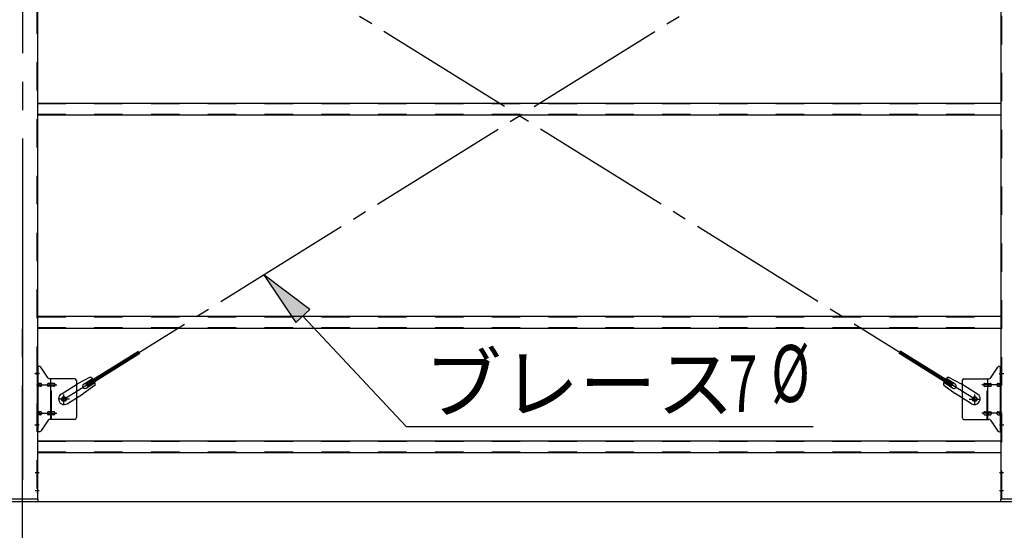
# Model space of a CAD drawing. Extents: x 868 to 32764, y 310 to 22484.
# Drawn here: x 22511 to 25285, y 14812 to 16249 of the extents above; entities that cross this region are included whole.
import ezdxf

# ---------------------------------------------------------------- set-up
doc = ezdxf.new("R2010")
doc.units = 0
doc.header["$LTSCALE"] = 80
doc.header["$MEASUREMENT"] = 0
for name, pattern in [('1PL-M', [15, 12, -1, 1, -1]), ('1PL-SL', [6.5, 5, -0.5, 0.5, -0.5]), ('HIDE-M', [2, 1, -1])]:
    doc.linetypes.add(name, pattern=pattern)
for name, color, linetype in [('1PL-M1', 6, '1PL-M'), ('HIKIDASHI', 6, 'CONTINUOUS'), ('SUNPOU', 4, 'CONTINUOUS'), ('アンカ-プレ-ト', 1, 'CONTINUOUS'), ('ブレ-ス', 3, 'CONTINUOUS'), ('ブレ-ス取付金物', 2, 'CONTINUOUS'), ('後柱', 3, 'CONTINUOUS'), ('胴縁', 1, 'CONTINUOUS')]:
    doc.layers.add(name, color=color, linetype=linetype)
doc.styles.add('00', font='ROMANS', dxfattribs={"width": 0.666667, "bigfont": 'BIGFONT'})
doc.styles.add('01', font='ROMANS', dxfattribs={"height": 3, "bigfont": 'BIGFONT'})

msp = doc.modelspace()

# ---------------------------------------------------------------- linework, layer by layer
at = {"layer": '1PL-M1'}
msp.add_line((22518.6, 13059.5), (22518.6, 15399.5), dxfattribs=at)
msp.add_line((22518.6, 13059.5), (22518.6, 15399.5), dxfattribs=at)
at = {"layer": 'HIKIDASHI'}
for p, q in [((23328.1, 15433.2), (23199.1, 15531.5)), ((23199.1, 15531.5), (23289.2, 15396.7)), ((23289.2, 15396.7), (23328.1, 15433.2)), ((23308.6, 15415), (23600.2, 15104.8)), ((23600.2, 15104.8), (24746, 15104.8))]:
    msp.add_line(p, q, dxfattribs=at)
msp.add_solid([(23328.1, 15433.2), (23289.2, 15396.7), (23199.1, 15531.5)], dxfattribs=at)
at = {"layer": 'SUNPOU'}
msp.add_line((16798.6, 14893.5), (28238.6, 14893.5), dxfattribs=at)
msp.add_line((16798.6, 14893.5), (28238.6, 14893.5), dxfattribs=at)
at = {"layer": 'アンカ-プレ-ト', "color": 6, "linetype": '1PL-SL'}
msp.add_line((22518.6, 14868.5), (22518.6, 14924.5), dxfattribs=at)
at = {"layer": 'アンカ-プレ-ト'}
for p, q in [((22563.6, 14899.5), (22473.6, 14899.5)), ((22563.6, 14893.5), (22563.6, 14899.5)), ((25363.6, 14899.5), (25273.6, 14899.5)), ((25273.6, 14899.5), (25273.6, 14893.5)), ((22473.6, 14893.5), (22563.6, 14893.5)), ((25273.6, 14893.5), (25363.6, 14893.5))]:
    msp.add_line(p, q, dxfattribs=at)
at = {"layer": 'ブレ-ス', "color": 6, "linetype": '1PL-SL'}
for p, q in [((25201.6, 15181.5), (22635.6, 16775.5)), ((22635.6, 15181.5), (25201.6, 16775.5))]:
    msp.add_line(p, q, dxfattribs=at)
at = {"layer": 'ブレ-ス'}
for p, q in [((22697.5, 15224.1), (22846.1, 15316.4)), ((25139.7, 15224.1), (24991.1, 15316.4)), ((22701.2, 15218.1), (22849.8, 15310.5)), ((25136.1, 15218.1), (24987.4, 15310.5)), ((22709.2, 15243), (22673.9, 15224.2)), ((22691, 15223.8), (22716.1, 15239.4)), ((22698, 15212.4), (22723.1, 15228)), ((25139.2, 15212.4), (25114.1, 15228)), ((25146.3, 15223.8), (25121.2, 15239.4)), ((25128, 15243), (25163.3, 15224.2)), ((22628.1, 15195.7), (22673.9, 15224.2)), ((22723.3, 15220.3), (22690.8, 15197)), ((22701.2, 15218.1), (22697.5, 15224.1)), ((25114, 15220.3), (25146.4, 15197)), ((25136.1, 15218.1), (25139.7, 15224.1)), ((25209.2, 15195.7), (25163.3, 15224.2)), ((22644.9, 15168.5), (22690.8, 15197)), ((25192.3, 15168.5), (25146.4, 15197))]:
    msp.add_line(p, q, dxfattribs=at)
for centre in [(22635.6, 15181.5), (25201.6, 15181.5)]:
    msp.add_circle(centre, 5.5, dxfattribs=at)
for centre, radius, start, end in [((22703.6, 15223.8), 20, 41.9276, 73.6845), ((22703.6, 15223.8), 20, 350.0133, 21.7702), ((25133.7, 15223.8), 20, 158.2298, 189.9867), ((25133.7, 15223.8), 20, 106.3155, 138.0724), ((22694.5, 15218.1), 6.7, 121.8489, 301.8489), ((25142.8, 15218.1), 6.7, 238.1511, 58.1511), ((22636.5, 15182.1), 16, 121.8489, 301.8489), ((25200.8, 15182.1), 16, 238.1511, 58.1511)]:
    msp.add_arc(centre, radius, start, end, dxfattribs=at)
at = {"layer": 'ブレ-ス取付金物'}
for p, q in [((22561.1, 15089.5), (22561.1, 15273.5)), ((22566.5, 15273.5), (22561.1, 15273.5)), ((22563.4, 15089.5), (22563.4, 15273.5)), ((22591.6, 15240.7), (22570.6, 15271.4)), ((25245.6, 15240.7), (25266.6, 15271.4)), ((25270.8, 15273.5), (25276.1, 15273.5)), ((25273.8, 15089.5), (25273.8, 15273.5)), ((25276.1, 15089.5), (25276.1, 15273.5)), ((22563.4, 15233.5), (22561.1, 15233.5)), ((22666.1, 15238.5), (22595.8, 15238.5)), ((22598.8, 15124.5), (22598.8, 15238.5)), ((22671.1, 15233.5), (22671.1, 15129.5)), ((25166.1, 15233.5), (25166.1, 15129.5)), ((25171.1, 15238.5), (25241.5, 15238.5)), ((25238.4, 15124.5), (25238.4, 15238.5)), ((25273.8, 15233.5), (25276.1, 15233.5)), ((22569.9, 15225.5), (22563.4, 15225.5)), ((22569.9, 15217.5), (22563.4, 15217.5)), ((22597.8, 15225.5), (22591.3, 15225.5)), ((22597.8, 15217.5), (22591.3, 15217.5)), ((22607.6, 15225.5), (22598.8, 15225.5)), ((22607.6, 15217.5), (22598.8, 15217.5)), ((25229.6, 15225.5), (25238.4, 15225.5)), ((25229.6, 15217.5), (25238.4, 15217.5)), ((25239.4, 15225.5), (25245.9, 15225.5)), ((25239.4, 15217.5), (25245.9, 15217.5)), ((25267.3, 15225.5), (25273.8, 15225.5)), ((25267.3, 15217.5), (25273.8, 15217.5)), ((22569.9, 15145.5), (22563.4, 15145.5)), ((22597.8, 15145.5), (22591.3, 15145.5)), ((22607.6, 15145.5), (22598.8, 15145.5)), ((25229.6, 15145.5), (25238.4, 15145.5)), ((25239.4, 15145.5), (25245.9, 15145.5)), ((25267.3, 15145.5), (25273.8, 15145.5)), ((22563.4, 15129.5), (22561.1, 15129.5)), ((22569.9, 15137.5), (22563.4, 15137.5)), ((22591.6, 15122.4), (22570.6, 15091.7)), ((22597.8, 15137.5), (22591.3, 15137.5)), ((22666.1, 15124.5), (22595.8, 15124.5)), ((22607.6, 15137.5), (22598.8, 15137.5)), ((25171.1, 15124.5), (25241.5, 15124.5)), ((25229.6, 15137.5), (25238.4, 15137.5)), ((25239.4, 15137.5), (25245.9, 15137.5)), ((25245.6, 15122.4), (25266.6, 15091.7)), ((25267.3, 15137.5), (25273.8, 15137.5)), ((25273.8, 15129.5), (25276.1, 15129.5)), ((22566.5, 15089.5), (22561.1, 15089.5)), ((25270.8, 15089.5), (25276.1, 15089.5))]:
    msp.add_line(p, q, dxfattribs=at)
at = {"layer": 'ブレ-ス取付金物', "color": 6, "linetype": '1PL-SL'}
for p, q in [((22567.2, 15253.5), (22556.1, 15253.5)), ((25270.1, 15253.5), (25281.2, 15253.5)), ((22558.6, 15221.5), (22616, 15221.5)), ((25278.6, 15221.5), (25221.3, 15221.5)), ((22651.6, 15181.5), (22619.8, 15181.5)), ((22635.6, 15168.6), (22635.6, 15194.5)), ((25185.6, 15181.5), (25217.4, 15181.5)), ((25201.6, 15168.6), (25201.6, 15194.5)), ((22558.6, 15141.5), (22616, 15141.5)), ((25278.6, 15141.5), (25221.3, 15141.5)), ((22566.1, 15109.5), (22557.2, 15109.5)), ((25271.1, 15109.5), (25280.1, 15109.5))]:
    msp.add_line(p, q, dxfattribs=at)
at = {"layer": 'ブレ-ス取付金物', "color": 6, "linetype": 'HIDE-M'}
for p, q in [((22601.1, 15124.5), (22601.1, 15238.5)), ((25236.1, 15124.5), (25236.1, 15238.5))]:
    msp.add_line(p, q, dxfattribs=at)
at = {"layer": 'ブレ-ス取付金物'}
for centre in [(22635.6, 15181.5), (25201.6, 15181.5)]:
    msp.add_circle(centre, 6.5, dxfattribs=at)
for centre, radius, start, end in [((22566.5, 15268.5), 5, 34.439, 90), ((22566.5, 15268.5), 5, 34.439, 90), ((25270.8, 15268.5), 5, 90, 145.561), ((25270.8, 15268.5), 5, 90, 145.561), ((22595.8, 15243.5), 5, 214.439, 270), ((22666.1, 15233.5), 5, 0, 90), ((25171.1, 15233.5), 5, 90, 180), ((25241.5, 15243.5), 5, 270, 325.561), ((22563.4, 15223.9), 1.61, 56.4659, 90), ((22563.4, 15219.1), 1.61, 270, 303.5341), ((22562.7, 15222.8), 2.98, 32.0054, 56.4659), ((22562.7, 15220.3), 2.98, 303.5341, 327.9946), ((22561.5, 15222), 4.4, 14.5143, 32.0054), ((22561.5, 15221), 4.4, 327.9946, 345.4857), ((22559.5, 15221.5), 6.38, 360, 14.5143), ((22559.5, 15221.5), 6.38, 345.4857, 0), ((22569.9, 15222.5), 3.07, 64.6677, 90), ((22569.9, 15220.6), 3.07, 270, 295.3323), ((22569.7, 15222), 3.57, 41.1859, 64.6677), ((22569.7, 15221.1), 3.57, 295.3323, 318.8141), ((22569.4, 15221.7), 4.01, 19.9224, 41.1859), ((22569.4, 15221.4), 4.01, 318.8141, 340.0776), ((22568.9, 15221.5), 4.56, 360, 19.9224), ((22568.9, 15221.5), 4.56, 340.0776, 0), ((22595.2, 15221.5), 6.38, 165.4857, 180), ((22595.2, 15221.5), 6.38, 180, 194.5143), ((22593.3, 15222), 4.4, 147.9946, 165.4857), ((22593.3, 15221), 4.4, 194.5143, 212.0054), ((22592.1, 15222.8), 2.98, 123.5341, 147.9946), ((22592.1, 15220.3), 2.98, 212.0054, 236.4659), ((22591.3, 15223.9), 1.61, 90, 123.5341), ((22591.3, 15219.1), 1.61, 236.4659, 270), ((22602.7, 15221.5), 6.38, 165.4857, 180), ((22602.7, 15221.5), 6.38, 180, 194.5143), ((22600.8, 15222), 4.4, 147.9946, 165.4857), ((22600.8, 15221), 4.4, 194.5143, 212.0054), ((22599.6, 15222.8), 2.98, 123.5341, 147.9946), ((22599.6, 15220.3), 2.98, 212.0054, 236.4659), ((22598.8, 15223.9), 1.61, 90, 123.5341), ((22598.8, 15219.1), 1.61, 236.4659, 270), ((22607.6, 15222.5), 3.07, 64.6677, 90), ((22607.6, 15220.6), 3.07, 270, 295.3323), ((22607.4, 15222), 3.57, 41.1859, 64.6677), ((22607.4, 15221.1), 3.57, 295.3323, 318.8141), ((22607.1, 15221.7), 4.01, 19.9224, 41.1859), ((22607.1, 15221.4), 4.01, 318.8141, 340.0776), ((22606.6, 15221.5), 4.56, 360, 19.9224), ((22606.6, 15221.5), 4.56, 340.0776, 0), ((25230.7, 15221.5), 4.56, 160.0776, 180), ((25230.7, 15221.5), 4.56, 180, 199.9224), ((25230.2, 15221.7), 4.01, 138.8141, 160.0776), ((25230.2, 15221.4), 4.01, 199.9224, 221.1859), ((25229.8, 15222), 3.57, 115.3323, 138.8141), ((25229.8, 15221.1), 3.57, 221.1859, 244.6677), ((25229.6, 15222.5), 3.07, 90, 115.3323), ((25229.6, 15220.6), 3.07, 244.6677, 270), ((25238.4, 15223.9), 1.61, 56.4659, 90), ((25238.4, 15219.1), 1.61, 270, 303.5341), ((25237.7, 15222.8), 2.98, 32.0054, 56.4659), ((25237.7, 15220.3), 2.98, 303.5341, 327.9946), ((25236.5, 15222), 4.4, 14.5143, 32.0054), ((25236.5, 15221), 4.4, 327.9946, 345.4857), ((25234.5, 15221.5), 6.38, 360, 14.5143), ((25234.5, 15221.5), 6.38, 345.4857, 0), ((25245.9, 15223.9), 1.61, 56.4659, 90), ((25245.9, 15219.1), 1.61, 270, 303.5341), ((25245.2, 15222.8), 2.98, 32.0054, 56.4659), ((25245.2, 15220.3), 2.98, 303.5341, 327.9946), ((25244, 15222), 4.4, 14.5143, 32.0054), ((25244, 15221), 4.4, 327.9946, 345.4857), ((25242, 15221.5), 6.38, 360, 14.5143), ((25242, 15221.5), 6.38, 345.4857, 0), ((25268.4, 15221.5), 4.56, 160.0776, 180), ((25268.4, 15221.5), 4.56, 180, 199.9224), ((25267.9, 15221.7), 4.01, 138.8141, 160.0776), ((25267.9, 15221.4), 4.01, 199.9224, 221.1859), ((25267.5, 15222), 3.57, 115.3323, 138.8141), ((25267.5, 15221.1), 3.57, 221.1859, 244.6677), ((25267.3, 15222.5), 3.07, 90, 115.3323), ((25267.3, 15220.6), 3.07, 244.6677, 270), ((25277.7, 15221.5), 6.38, 165.4857, 180), ((25277.7, 15221.5), 6.38, 180, 194.5143), ((25275.8, 15222), 4.4, 147.9946, 165.4857), ((25275.8, 15221), 4.4, 194.5143, 212.0054), ((25274.6, 15222.8), 2.98, 123.5341, 147.9946), ((25274.6, 15220.3), 2.98, 212.0054, 236.4659), ((25273.8, 15223.9), 1.61, 90, 123.5341), ((25273.8, 15219.1), 1.61, 236.4659, 270), ((22563.4, 15143.9), 1.61, 56.4659, 90), ((22562.7, 15142.8), 2.98, 32.0054, 56.4659), ((22561.5, 15142), 4.4, 14.5143, 32.0054), ((22569.9, 15142.5), 3.07, 64.6677, 90), ((22569.7, 15142), 3.57, 41.1859, 64.6677), ((22569.4, 15141.7), 4.01, 19.9224, 41.1859), ((22593.3, 15142), 4.4, 147.9946, 165.4857), ((22592.1, 15142.8), 2.98, 123.5341, 147.9946), ((22591.3, 15143.9), 1.61, 90, 123.5341), ((22600.8, 15142), 4.4, 147.9946, 165.4857), ((22599.6, 15142.8), 2.98, 123.5341, 147.9946), ((22598.8, 15143.9), 1.61, 90, 123.5341), ((22607.6, 15142.5), 3.07, 64.6677, 90), ((22607.4, 15142), 3.57, 41.1859, 64.6677), ((22607.1, 15141.7), 4.01, 19.9224, 41.1859), ((25230.2, 15141.7), 4.01, 138.8141, 160.0776), ((25229.8, 15142), 3.57, 115.3323, 138.8141), ((25229.6, 15142.5), 3.07, 90, 115.3323), ((25238.4, 15143.9), 1.61, 56.4659, 90), ((25237.7, 15142.8), 2.98, 32.0054, 56.4659), ((25236.5, 15142), 4.4, 14.5143, 32.0054), ((25245.9, 15143.9), 1.61, 56.4659, 90), ((25245.2, 15142.8), 2.98, 32.0054, 56.4659), ((25244, 15142), 4.4, 14.5143, 32.0054), ((25267.9, 15141.7), 4.01, 138.8141, 160.0776), ((25267.5, 15142), 3.57, 115.3323, 138.8141), ((25267.3, 15142.5), 3.07, 90, 115.3323), ((25275.8, 15142), 4.4, 147.9946, 165.4857), ((25274.6, 15142.8), 2.98, 123.5341, 147.9946), ((25273.8, 15143.9), 1.61, 90, 123.5341), ((22563.4, 15139.1), 1.61, 270, 303.5341), ((22562.7, 15140.3), 2.98, 303.5341, 327.9946), ((22561.5, 15141), 4.4, 327.9946, 345.4857), ((22559.5, 15141.5), 6.38, 360, 14.5143), ((22559.5, 15141.5), 6.38, 345.4857, 0), ((22569.9, 15140.6), 3.07, 270, 295.3323), ((22569.7, 15141.1), 3.57, 295.3323, 318.8141), ((22569.4, 15141.4), 4.01, 318.8141, 340.0776), ((22568.9, 15141.5), 4.56, 360, 19.9224), ((22568.9, 15141.5), 4.56, 340.0776, 0), ((22595.2, 15141.5), 6.38, 165.4857, 180), ((22595.2, 15141.5), 6.38, 180, 194.5143), ((22593.3, 15141), 4.4, 194.5143, 212.0054), ((22592.1, 15140.3), 2.98, 212.0054, 236.4659), ((22591.3, 15139.1), 1.61, 236.4659, 270), ((22595.8, 15119.5), 5, 90, 145.561), ((22602.7, 15141.5), 6.38, 165.4857, 180), ((22602.7, 15141.5), 6.38, 180, 194.5143), ((22600.8, 15141), 4.4, 194.5143, 212.0054), ((22599.6, 15140.3), 2.98, 212.0054, 236.4659), ((22598.8, 15139.1), 1.61, 236.4659, 270), ((22607.6, 15140.6), 3.07, 270, 295.3323), ((22607.4, 15141.1), 3.57, 295.3323, 318.8141), ((22607.1, 15141.4), 4.01, 318.8141, 340.0776), ((22606.6, 15141.5), 4.56, 0, 19.9224), ((22606.6, 15141.5), 4.56, 340.0776, 360), ((22666.1, 15129.5), 5, 270, 0), ((25171.1, 15129.5), 5, 180, 270), ((25230.7, 15141.5), 4.56, 160.0776, 180), ((25230.7, 15141.5), 4.56, 180, 199.9224), ((25230.2, 15141.4), 4.01, 199.9224, 221.1859), ((25229.8, 15141.1), 3.57, 221.1859, 244.6677), ((25229.6, 15140.6), 3.07, 244.6677, 270), ((25238.4, 15139.1), 1.61, 270, 303.5341), ((25237.7, 15140.3), 2.98, 303.5341, 327.9946), ((25236.5, 15141), 4.4, 327.9946, 345.4857), ((25234.5, 15141.5), 6.38, 360, 14.5143), ((25234.5, 15141.5), 6.38, 345.4857, 0), ((25241.5, 15119.5), 5, 34.439, 90), ((25245.9, 15139.1), 1.61, 270, 303.5341), ((25245.2, 15140.3), 2.98, 303.5341, 327.9946), ((25244, 15141), 4.4, 327.9946, 345.4857), ((25242, 15141.5), 6.38, 360, 14.5143), ((25242, 15141.5), 6.38, 345.4857, 0), ((25268.4, 15141.5), 4.56, 160.0776, 180), ((25268.4, 15141.5), 4.56, 180, 199.9224), ((25267.9, 15141.4), 4.01, 199.9224, 221.1859), ((25267.5, 15141.1), 3.57, 221.1859, 244.6677), ((25267.3, 15140.6), 3.07, 244.6677, 270), ((25277.7, 15141.5), 6.38, 165.4857, 180), ((25277.7, 15141.5), 6.38, 180, 194.5143), ((25275.8, 15141), 4.4, 194.5143, 212.0054), ((25274.6, 15140.3), 2.98, 212.0054, 236.4659), ((25273.8, 15139.1), 1.61, 236.4659, 270), ((22566.5, 15094.5), 5, 270, 325.561), ((25270.8, 15094.5), 5, 214.439, 270)]:
    msp.add_arc(centre, radius, start, end, dxfattribs=at)
at = {"layer": '後柱', "color": 6, "linetype": '1PL-M'}
msp.add_line((22518.6, 17114.5), (22518.6, 14874.5), dxfattribs=at)
at = {"layer": '後柱', "color": 6, "linetype": 'HIDE-M'}
for p, q in [((22559.5, 17089.5), (22559.5, 14899.5)), ((25277.7, 14899.5), (25277.7, 17089.5)), ((22559.5, 15259.5), (22561.1, 15259.5)), ((25276.1, 15259.5), (25277.7, 15259.5)), ((22559.5, 15247.5), (22561.1, 15247.5)), ((25276.1, 15247.5), (25277.7, 15247.5)), ((22559.5, 15115.5), (22561.1, 15115.5)), ((22559.5, 15103.5), (22561.1, 15103.5)), ((25276.1, 15115.5), (25277.7, 15115.5)), ((25276.1, 15103.5), (25277.7, 15103.5)), ((22559.5, 14980.5), (22561.1, 14980.5)), ((25276.1, 14980.5), (25277.7, 14980.5)), ((22559.5, 14968.5), (22561.1, 14968.5)), ((25276.1, 14968.5), (25277.7, 14968.5)), ((22559.5, 14930.5), (22561.1, 14930.5)), ((25276.1, 14930.5), (25277.7, 14930.5)), ((22559.5, 14918.5), (22561.1, 14918.5)), ((25276.1, 14918.5), (25277.7, 14918.5))]:
    msp.add_line(p, q, dxfattribs=at)
at = {"layer": '後柱'}
for p, q in [((22561.1, 17089.5), (22561.1, 14899.5)), ((25276.1, 14899.5), (25276.1, 17089.5)), ((22561.1, 14899.5), (22476.1, 14899.5)), ((25361.1, 14899.5), (25276.1, 14899.5))]:
    msp.add_line(p, q, dxfattribs=at)
at = {"layer": '後柱', "color": 6, "linetype": '1PL-SL'}
for p, q in [((22553.8, 15253.5), (22566.1, 15253.5)), ((25271.1, 15253.5), (25283.4, 15253.5)), ((22553.8, 15109.5), (22566.1, 15109.5)), ((25271.1, 15109.5), (25283.4, 15109.5)), ((22554.5, 14974.5), (22566.1, 14974.5)), ((25271.1, 14974.5), (25282.7, 14974.5)), ((22554.5, 14924.5), (22566.1, 14924.5)), ((25271.1, 14924.5), (25282.7, 14924.5))]:
    msp.add_line(p, q, dxfattribs=at)
at = {"layer": '胴縁'}
for p, q in [((22561.1, 16014.5), (25276.1, 16014.5)), ((22561.1, 15981.5), (25276.1, 15981.5)), ((22561.1, 15414.5), (25276.1, 15414.5)), ((22561.1, 15381.5), (25276.1, 15381.5)), ((22561.1, 15064.5), (25276.1, 15064.5)), ((22561.1, 15031.5), (25276.1, 15031.5))]:
    msp.add_line(p, q, dxfattribs=at)
at = {"layer": '胴縁', "color": 6, "linetype": 'HIDE-M'}
for p, q in [((22561.1, 16012.9), (25276.1, 16012.9)), ((22561.1, 15983.1), (25276.1, 15983.1)), ((22561.1, 15412.9), (25276.1, 15412.9)), ((22561.1, 15383.1), (25276.1, 15383.1)), ((22561.1, 15062.9), (25276.1, 15062.9)), ((22561.1, 15033.1), (25276.1, 15033.1))]:
    msp.add_line(p, q, dxfattribs=at)

# ---------------------------------------------------------------- texts
at = {"layer": 'HIKIDASHI', "style": '00', "width": 0.67}
for s, p in [('%%c ', (24628.1, 15173.5)), ('7', (24508, 15144.8))]:
    msp.add_text(s, height=160, dxfattribs=at).set_placement(p)
at = {"layer": 'HIKIDASHI', "style": '01'}
msp.add_text('ブレース', height=160, dxfattribs=at).set_placement((23650.7, 15144.8))

doc.saveas('drawing.dxf')
